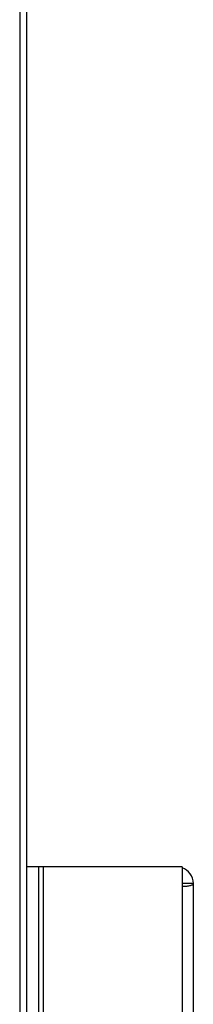
# Model space of a CAD drawing. Units: millimetres. Extents: x -2038 to 21639, y -5209 to 2002.
# Drawn here: x 20037 to 20076, y -2399 to -2178 of the extents above; entities that cross this region are included whole.
import ezdxf

# ---------------------------------------------------------------- set-up
doc = ezdxf.new("R2010")
doc.units = ezdxf.units.MM
doc.header["$LTSCALE"] = 50

# ---------------------------------------------------------------- blocks, each defined once
blk = doc.blocks.new('BLOCO_TDXP50_2')
at = {"linetype": 'Continuous'}
for p, q in [((20037.23, -2168.55), (20037.23, -2435.52)), ((20038.78, -2168.55), (20038.78, -2368.04)), ((20038.78, -2368.04), (20038.78, -2436.01)), ((20073.78, -2368.04), (20038.78, -2368.04)), ((20041.48, -2368.04), (20041.48, -2436.87)), ((20042.48, -2368.04), (20042.48, -2437.19)), ((20073.78, -2368.04), (20073.78, -2447.17)), ((20076.28, -2371.74), (20073.78, -2371.74)), ((20076.28, -2447.97), (20076.28, -2371.74))]:
    blk.add_line(p, q, dxfattribs=at)
blk.add_arc((20072.58, -2371.74), 3.7, 0, 71.8788, dxfattribs=at)
blk.add_open_spline([(20076.28, -2371.74), (20076.28, -2371.8), (20076.25, -2371.93), (20076.1, -2372.08), (20075.88, -2372.19), (20075.43, -2372.33), (20074.71, -2372.43), (20074.09, -2372.46), (20073.75, -2372.47)], degree=3, knots=[0, 0, 0, 0, 0.064283, 0.133476, 0.221331, 0.333085, 0.628158, 1, 1, 1, 1], dxfattribs=at)

msp = doc.modelspace()

# ---------------------------------------------------------------- block references
msp.add_blockref('BLOCO_TDXP50_2', (0, 0))

doc.saveas('drawing.dxf')
